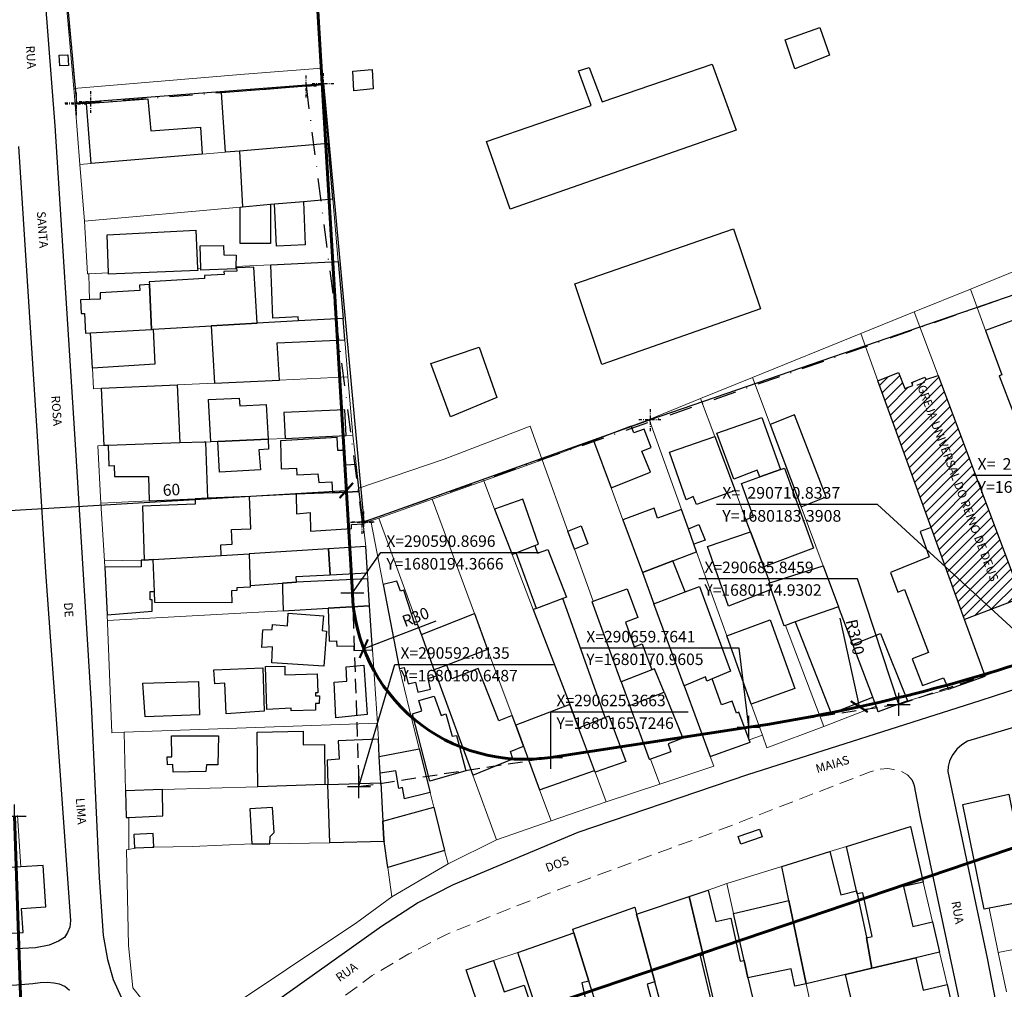
# Model space of a CAD drawing. Units: millimetres. Extents: x 290344 to 292764, y 1679884 to 1682672.
# Drawn here: x 290533 to 290704, y 1680125 to 1680294 of the extents above; entities that cross this region are included whole.
import ezdxf

# ---------------------------------------------------------------- set-up
doc = ezdxf.new("R2010")
doc.units = ezdxf.units.MM
doc.header["$MEASUREMENT"] = 0
doc.header["$PDMODE"] = 2
doc.header["$PDSIZE"] = 2
for name, pattern in [('DASHDOT', [1, 0.5, -0.25, 0, -0.25]), ('DASHED2', [0.375, 0.25, -0.125]), ('HIDDEN', [0.375, 0.25, -0.125])]:
    doc.linetypes.add(name, pattern=pattern)
doc.layers.get('0').update_dxf_attribs({"lineweight": 60})
for name, color, linetype in [('_COORDENADAS_SIRGAS', 7, 'Continuous'), ('_cotas', 7, 'Continuous'), ('_matrícula', 5, 'DASHDOT'), ('_textos', 7, 'Continuous'), ('Edificacoes', 2, 'Continuous'), ('Igrejas_Templos_Capelas', 212, 'Continuous'), ('Parada_Onibus', 231, 'Continuous'), ('Topon_de_Vias', 7, 'Continuous'), ('Topon_Igrejas', 7, 'Continuous')]:
    doc.layers.add(name, color=color, linetype=linetype)
for name, color, linetype, lineweight in [('_traçado viário por coordenadas', 7, 'Continuous', 60), ('Cerca', 8, 'Cerca', 20), ('Edificacoes_Notaveis_Hatch', 8, 'Continuous', 9), ('Muro_Grade', 8, 'Continuous', 20), ('Nao_Pavimentada_S_Mfio', 10, 'HIDDEN', 15), ('Pavimentacao_Asfaltica_Mfio', 10, 'Continuous', 30)]:
    doc.layers.add(name, color=color, linetype=linetype, lineweight=lineweight)
doc.styles.add('Arial', font='arial.ttf', dxfattribs={"height": 1.5})
doc.styles.get("Standard").update_dxf_attribs({"font": 'arial.ttf'})
doc.linetypes.add('Cerca', pattern='A,10,0,["X",Standard,S=1,R=0,X=0,Y=-0.5],0.1', length=10.1)
doc.dimstyles.new('AEROS UPV', dxfattribs={"dimtxt": 2, "dimasz": 2.5, "dimexe": 1.25, "dimexo": 0.625, "dimtad": 1, "dimdsep": 46, "dimtxsty": 'Standard', "dimblk": 'ARCHTICK', "dimcen": 2.5, "dimadec": 0, "dimazin": 0, "dimtfac": 1, "dimtmove": 0, "dimatfit": 3, "dimfxl": 1, "dimtzin": 0, "dimarcsym": 0})

# ---------------------------------------------------------------- blocks, each defined once
blk = doc.blocks.new('_ArchTick')
at = {"color": 0, "linetype": 'Continuous', "const_width": 0.15}
blk.add_lwpolyline([(-0.5, -0.5), (0.5, 0.5)], dxfattribs=at)
blk = doc.blocks.new('*D15')
at = {"layer": '_cotas', "color": 0, "lineweight": -2, "transparency": 16777216}
blk.add_line((290605.36, 1680189.44), (290592.85, 1680184.63), dxfattribs=at)
at = {"layer": 'Defpoints', "color": 0, "transparency": 16777216}
for p in [(290620.85, 1680195.38), (290592.85, 1680184.63)]:
    blk.add_point(p, dxfattribs=at)
at = {"layer": '_cotas', "color": 0, "lineweight": -2, "transparency": 16777216, "xscale": 2.5, "yscale": 2.5, "zscale": 2.5, "rotation": 201.0030188508939}
blk.add_blockref('_ArchTick', (290592.85, 1680184.63), dxfattribs=at)
at = {"layer": '_cotas', "color": 0, "transparency": 16777216, "insert": (290601.96, 1680189.9), "char_height": 2, "attachment_point": 5, "rotation": 21.003}
blk.add_mtext('R30', dxfattribs=at)
blk = doc.blocks.new('*D17')
at = {"layer": '_cotas', "color": 0, "lineweight": -2, "transparency": 16777216}
blk.add_line((290675.59, 1680189.93), (290678.97, 1680174.56), dxfattribs=at)
at = {"layer": 'Defpoints', "color": 0, "transparency": 16777216}
for p in [(290614.63, 1680467.53), (290678.97, 1680174.56)]:
    blk.add_point(p, dxfattribs=at)
at = {"layer": '_cotas', "color": 0, "lineweight": -2, "transparency": 16777216, "xscale": 2.5, "yscale": 2.5, "zscale": 2.5, "rotation": 282.3863891262187}
blk.add_blockref('_ArchTick', (290678.97, 1680174.56), dxfattribs=at)
at = {"layer": '_cotas', "color": 0, "transparency": 16777216, "insert": (290678.01, 1680186.59), "char_height": 2, "attachment_point": 5, "rotation": 282.3864}
blk.add_mtext('R300', dxfattribs=at)
blk = doc.blocks.new('*D36')
at = {"layer": '_cotas', "color": 0, "lineweight": -2, "transparency": 16777216}
blk.add_line((290837.46, 1680241.33), (290848.43, 1680231.85), dxfattribs=at)
at = {"layer": 'Defpoints', "color": 0, "transparency": 16777216}
for p in [(290674.38, 1680382.2), (290848.43, 1680231.85)]:
    blk.add_point(p, dxfattribs=at)
at = {"layer": '_cotas', "color": 0, "lineweight": -2, "transparency": 16777216, "xscale": 2.5, "yscale": 2.5, "zscale": 2.5, "rotation": 319.1770962827291}
blk.add_blockref('_ArchTick', (290848.43, 1680231.85), dxfattribs=at)
at = {"layer": '_cotas', "color": 0, "transparency": 16777216, "insert": (290841.4, 1680240.1), "char_height": 2, "attachment_point": 5, "rotation": 319.1771}
blk.add_mtext('R230', dxfattribs=at)
blk = doc.blocks.new('*D65')
at = {"layer": '_cotas', "color": 0, "lineweight": -2, "transparency": 16777216}
for p, q in [((290589.78, 1680212.77), (290589.75, 1680213.39)), ((290529.26, 1680208.57), (290589.82, 1680212.14)), ((290529.22, 1680209.19), (290529.19, 1680209.82))]:
    blk.add_line(p, q, dxfattribs=at)
at = {"layer": 'Defpoints', "color": 0, "transparency": 16777216}
for p in [(290589.82, 1680212.14), (290589.82, 1680212.14), (290529.26, 1680208.57)]:
    blk.add_point(p, dxfattribs=at)
at = {"layer": '_cotas', "color": 0, "lineweight": -2, "transparency": 16777216, "xscale": 2.5, "yscale": 2.5, "zscale": 2.5}
for p, rotation in [((290589.82, 1680212.14), 3.379496264654716), ((290529.26, 1680208.57), 183.3794962646546)]:
    blk.add_blockref('_ArchTick', p, dxfattribs=dict(at, rotation=rotation))
at = {"layer": '_cotas', "color": 0, "transparency": 16777216, "insert": (290559.44, 1680212), "char_height": 2, "attachment_point": 5, "rotation": 3.3795}
blk.add_mtext('60', dxfattribs=at)
blk = doc.blocks.new('*D731')
at = {"layer": '_cotas', "color": 0, "linetype": 'Continuous', "lineweight": -2, "transparency": 16777216}
blk.add_line((290788.58, 1680233.58), (290796.24, 1680223.61), dxfattribs=at)
at = {"layer": 'Defpoints', "color": 0, "linetype": 'Continuous', "transparency": 16777216}
for p in [(290674.38, 1680382.2), (290796.24, 1680223.61)]:
    blk.add_point(p, dxfattribs=at)
at = {"layer": '_cotas', "color": 0, "linetype": 'Continuous', "lineweight": -2, "transparency": 16777216, "xscale": 2.5, "yscale": 2.5, "zscale": 2.5, "rotation": 307.537014223679}
blk.add_blockref('_ArchTick', (290796.24, 1680223.61), dxfattribs=at)
at = {"layer": '_cotas', "color": 0, "linetype": 'Continuous', "transparency": 16777216, "insert": (290792.19, 1680231.58), "char_height": 2, "attachment_point": 5, "rotation": 307.537}
blk.add_mtext('R200', dxfattribs=at)
blk = doc.blocks.new('*D732')
at = {"layer": '_cotas', "color": 0, "linetype": 'Continuous', "lineweight": -2, "transparency": 16777216}
blk.add_line((290777.27, 1680190.67), (290783.23, 1680179.59), dxfattribs=at)
at = {"layer": 'Defpoints', "color": 0, "linetype": 'Continuous', "transparency": 16777216}
for p in [(290674.38, 1680382.2), (290783.23, 1680179.59)]:
    blk.add_point(p, dxfattribs=at)
at = {"layer": '_cotas', "color": 0, "linetype": 'Continuous', "lineweight": -2, "transparency": 16777216, "xscale": 2.5, "yscale": 2.5, "zscale": 2.5, "rotation": 298.2444074718896}
blk.add_blockref('_ArchTick', (290783.23, 1680179.59), dxfattribs=at)
at = {"layer": '_cotas', "color": 0, "linetype": 'Continuous', "transparency": 16777216, "insert": (290780.52, 1680188.11), "char_height": 2, "attachment_point": 5, "rotation": 298.2444}
blk.add_mtext('R230', dxfattribs=at)

msp = doc.modelspace()

# ---------------------------------------------------------------- hatches: boundary and pattern name
at = {"layer": 'Edificacoes_Notaveis_Hatch'}
h = msp.add_hatch(dxfattribs=at)
h.set_pattern_fill('ANSI31', color=256, scale=10)
h.paths.add_polyline_path([(290697.285, 1680189.734), (290691.49, 1680205.695), (290682.219, 1680231.234), (290685.789, 1680232.686), (290686.904, 1680229.887), (290688.305, 1680230.395), (290688.105, 1680230.892), (290690.388, 1680231.839), (290690.551, 1680231.447), (290692.671, 1680232.165), (290707.196, 1680193.475)])

# ---------------------------------------------------------------- linework, layer by layer
at = {"layer": '_COORDENADAS_SIRGAS', "linetype": 'Continuous'}
for points in [[(290729.748, 1680191.022), (290726.519, 1680214.733), (290698.519, 1680214.733)], [(290710.834, 1680183.391), (290682.166, 1680209.712), (290654.166, 1680209.712)]]:
    msp.add_lwpolyline(points, dxfattribs=at)
at = {"layer": '_COORDENADAS_SIRGAS'}
for points in [[(290590.87, 1680194.367), (290595.792, 1680201.355), (290623.378, 1680201.355)], [(290685.846, 1680174.93), (290678.657, 1680196.783), (290651.071, 1680196.783)], [(290659.764, 1680170.96), (290658.125, 1680184.741), (290630.539, 1680184.741)], [(290592.013, 1680160.649), (290598.253, 1680181.895), (290625.839, 1680181.895)], [(290625.366, 1680165.725), (290625.366, 1680173.638), (290649.211, 1680173.638)]]:
    msp.add_lwpolyline(points, dxfattribs=at)
at = {"layer": '_matrícula', "ltscale": 8}
for p, q in [((290540.174, 1680309.265), (290542.936, 1680279.392)), ((290542.936, 1680279.392), (290582.816, 1680282.487)), ((290582.816, 1680282.487), (290592.562, 1680206.611)), ((290592.562, 1680206.611), (290708.581, 1680247.156))]:
    msp.add_line(p, q, dxfattribs=at)
at = {"layer": '_matrícula', "linetype": 'Continuous'}
for p, q in [((290540.174, 1680309.265), (290542.923, 1680279.537)), ((290545.408, 1680279.79), (290585.856, 1680282.932)), ((290585.856, 1680282.932), (290592.84, 1680206.708)), ((290542.923, 1680279.537), (290545.408, 1680279.79)), ((290642.681, 1680224.473), (290708.581, 1680247.156)), ((290592.84, 1680206.708), (290642.681, 1680224.473))]:
    msp.add_line(p, q, dxfattribs=at)
at = {"layer": '_matrícula'}
for p in [(290582.816, 1680282.487), (290542.936, 1680279.392), (290592.562, 1680206.611)]:
    msp.add_point(p, dxfattribs=at)
at = {"layer": '_matrícula', "color": 3}
for p in [(290585.856, 1680282.932), (290542.923, 1680279.537), (290545.408, 1680279.79), (290642.681, 1680224.473), (290592.84, 1680206.708)]:
    msp.add_point(p, dxfattribs=at)
at = {"layer": '_textos', "linetype": 'DASHED2', "ltscale": 10}
for p, q in [((290590.87, 1680194.367), (290592.013, 1680160.649)), ((290685.846, 1680174.93), (290710.834, 1680183.391)), ((290685.846, 1680174.93), (290659.764, 1680170.96)), ((290592.013, 1680160.649), (290625.322, 1680165.722))]:
    msp.add_line(p, q, dxfattribs=at)
at = {"layer": '_textos'}
for p in [(290590.87, 1680194.367), (290685.846, 1680174.93), (290659.764, 1680170.96), (290625.366, 1680165.725), (290592.013, 1680160.649), (290532.153, 1680155.529)]:
    msp.add_point(p, dxfattribs=at)
at = {"layer": '_traçado viário por coordenadas'}
for p, q in [((290590.87, 1680194.367), (290580.713, 1680366.36)), ((290625.366, 1680165.725), (290659.764, 1680170.96)), ((290614.78, 1680119.195), (290752.71, 1680165.896)), ((290532.153, 1680155.529), (290535.157, 1680066.969))]:
    msp.add_line(p, q, dxfattribs=at)
for centre, radius, start, end in [((290620.85, 1680195.384), 29.997, 181.94303, 278.5746), ((290614.627, 1680467.527), 299.982, 278.65387, 288.70569)]:
    msp.add_arc(centre, radius, start, end, dxfattribs=at)
at = {"layer": 'Cerca', "flags": 128}
msp.add_lwpolyline([(290542.445, 1680282.069), (290572.124, 1680284.529), (290585.592, 1680285.584), (290583.957, 1680312.088)], dxfattribs=at)
at = {"layer": 'Edificacoes', "flags": 128}
for points in [[(290666.112, 1680290.496), (290672.131, 1680292.66), (290673.786, 1680287.827), (290667.767, 1680285.494)], [(290590.928, 1680285.086), (290594.335, 1680285.381), (290594.512, 1680281.975), (290591.106, 1680281.622)], [(290657.562, 1680274.783), (290618.292, 1680261.035), (290614.179, 1680272.834), (290632.377, 1680279.12), (290630.203, 1680285.107), (290632.023, 1680285.695), (290634.313, 1680279.708), (290653.391, 1680286.288)], [(290571.23, 1680271.172), (290568.815, 1680270.97), (290568.144, 1680281.345), (290585.833, 1680282.719), (290586.693, 1680272.47)], [(290564.775, 1680270.631), (290545.468, 1680269.011), (290544.676, 1680279.414), (290555.342, 1680280.246), (290555.839, 1680274.671), (290564.45, 1680275.351)], [(290571.23, 1680271.172), (290571.767, 1680261.473), (290576.661, 1680261.913), (290577.363, 1680261.976), (290582.36, 1680262.425), (290587.498, 1680262.887), (290586.693, 1680272.47)], [(290571.39, 1680261.439), (290571.767, 1680261.473), (290576.661, 1680261.913), (290576.663, 1680255.09), (290571.392, 1680255.089)], [(290577.694, 1680254.63), (290577.363, 1680261.976), (290582.36, 1680262.425), (290582.665, 1680254.857)], [(290548.493, 1680249.737), (290548.484, 1680249.972), (290548.245, 1680256.585), (290563.655, 1680257.422), (290563.981, 1680250.75), (290564, 1680250.377)], [(290661.827, 1680243.749), (290634.219, 1680234.04), (290629.559, 1680248.065), (290657.111, 1680257.665)], [(290564.538, 1680250.475), (290564.531, 1680250.777), (290564.439, 1680254.682), (290568.45, 1680254.732), (290568.548, 1680253.118), (290570.701, 1680253.069), (290570.621, 1680251.083), (290570.604, 1680250.672)], [(290581.501, 1680241.621), (290581.468, 1680242.324), (290577.071, 1680242.1), (290576.692, 1680251.387), (290588.414, 1680251.975), (290589.246, 1680242.065)], [(290556.275, 1680240.175), (290566.346, 1680240.753), (290574.346, 1680241.211), (290573.748, 1680250.991), (290570.761, 1680250.853), (290570.777, 1680250.294), (290568.556, 1680250.215), (290568.565, 1680249.71), (290565.154, 1680249.517), (290565.155, 1680249.007), (290555.573, 1680248.454), (290555.597, 1680247.965), (290555.974, 1680240.158)], [(290545.382, 1680239.551), (290555.974, 1680240.158), (290555.597, 1680247.965), (290553.878, 1680247.86), (290553.91, 1680246.948), (290547.009, 1680246.501), (290547.053, 1680245.422), (290543.618, 1680245.271), (290543.743, 1680242.923), (290544.297, 1680242.939), (290544.487, 1680239.499)], [(290566.914, 1680230.825), (290578.211, 1680231.351), (290577.822, 1680237.838), (290589.561, 1680238.313), (290589.246, 1680242.065), (290581.501, 1680241.621), (290574.346, 1680241.211), (290566.346, 1680240.753)], [(290700.93, 1680239.98), (290703.763, 1680232.271), (290703.316, 1680232.087), (290705.805, 1680225.569), (290706.173, 1680225.713), (290706.834, 1680225.97), (290709.157, 1680220.205), (290714.297, 1680222.138), (290706.579, 1680242.025)], [(290545.687, 1680233.401), (290545.382, 1680239.551), (290555.974, 1680240.158), (290556.275, 1680240.175), (290556.533, 1680234.117)], [(290604.511, 1680234.25), (290612.905, 1680237.07), (290615.96, 1680228.324), (290607.918, 1680224.976)], [(290547.294, 1680229.912), (290560.414, 1680230.523), (290560.905, 1680220.414), (290548.443, 1680219.981), (290547.715, 1680219.956)], [(290567.477, 1680220.669), (290566.25, 1680220.612), (290565.881, 1680227.951), (290571.213, 1680228.216), (290571.297, 1680226.845), (290575.887, 1680227.106), (290576.217, 1680221.073)], [(290579.179, 1680221.21), (290589.808, 1680221.702), (290589.577, 1680226.184), (290578.964, 1680225.689)], [(290665.291, 1680215.788), (290661.701, 1680214.501), (290661.226, 1680215.666), (290657.152, 1680214.085), (290654.215, 1680222.107), (290662.028, 1680224.805)], [(290663.472, 1680223.638), (290668.862, 1680209.293), (290673.213, 1680211.017), (290667.701, 1680225.282)], [(290635.852, 1680212.587), (290642.677, 1680215.352), (290641.208, 1680218.992), (290642.793, 1680219.609), (290641.589, 1680222.807), (290639.77, 1680222.161), (290639.314, 1680223.307), (290632.808, 1680220.85)], [(290565.383, 1680220.572), (290565.131, 1680220.56), (290560.905, 1680220.414), (290548.443, 1680219.981), (290548.532, 1680216.457), (290549.467, 1680216.466), (290549.5, 1680214.591), (290555.455, 1680214.593), (290555.573, 1680210.333), (290563.57, 1680210.691), (290565.754, 1680210.789)], [(290567.477, 1680220.669), (290576.217, 1680221.073), (290576.313, 1680219.305), (290574.625, 1680219.187), (290574.916, 1680215.742), (290567.793, 1680215.317)], [(290578.356, 1680220.772), (290578.492, 1680215.921), (290581.178, 1680216.001), (290581.248, 1680214.862), (290584.895, 1680215.033), (290585.023, 1680213.548), (290587.287, 1680213.655), (290587.403, 1680211.759), (290592.082, 1680211.968), (290592.013, 1680212.559), (290591.537, 1680216.686), (290589.667, 1680216.572), (290589.493, 1680219.112), (290588.335, 1680219.077), (290588.217, 1680221.352)], [(290653.86, 1680221.522), (290657.391, 1680212.114), (290650.682, 1680209.691), (290650.121, 1680211.07), (290648.901, 1680210.538), (290646.016, 1680218.804)], [(290662.364, 1680198.863), (290660.078, 1680204.954), (290659.276, 1680207.091), (290660.611, 1680207.583), (290658.529, 1680213.364), (290661.701, 1680214.501), (290665.291, 1680215.788), (290665.958, 1680216.027), (290671.007, 1680202.113)], [(290592.734, 1680206.321), (290592.731, 1680206.345), (290592.082, 1680211.968), (290587.403, 1680211.759), (290581.078, 1680211.475), (290581.165, 1680208.078), (290583.54, 1680208.333), (290583.583, 1680205.069), (290590.706, 1680205.537), (290590.706, 1680206.216)], [(290554.695, 1680200.02), (290556.256, 1680200.116), (290568.062, 1680200.837), (290568.024, 1680202.69), (290569.974, 1680202.818), (290569.846, 1680205.362), (290573.238, 1680205.49), (290573.002, 1680211.114), (290565.754, 1680210.789), (290563.57, 1680210.691), (290563.57, 1680209.769), (290554.413, 1680209.428)], [(290615.594, 1680208.91), (290618.622, 1680201.022), (290619.34, 1680201.299), (290622.584, 1680202.555), (290623.25, 1680202.813), (290620.527, 1680210.616)], [(290648.072, 1680208.823), (290643.892, 1680207.346), (290643.341, 1680209.068), (290637.892, 1680207.05), (290641.274, 1680197.87), (290646.596, 1680199.907), (290650.704, 1680201.479), (290650.236, 1680202.785), (290649.275, 1680205.466)], [(290629.478, 1680201.928), (290628.345, 1680205.072), (290630.622, 1680205.998), (290631.797, 1680202.868)], [(290650.236, 1680202.785), (290649.275, 1680205.466), (290651.107, 1680206.215), (290652.167, 1680203.501)], [(290660.078, 1680204.954), (290662.364, 1680198.863), (290663.411, 1680196.074), (290663.247, 1680196.021), (290663.649, 1680194.899), (290656.27, 1680192.05), (290652.592, 1680202.399)], [(290700.105, 1680181.964), (290697.285, 1680189.734), (290691.49, 1680205.695), (290689.56, 1680204.998), (290691.117, 1680200.624), (290684.376, 1680197.903), (290685.652, 1680194.471), (290686.83, 1680194.913), (290690.999, 1680183.945), (290688.182, 1680182.867), (290689.944, 1680178.23), (290693.641, 1680179.589), (290694.459, 1680177.603), (290700.866, 1680179.869)], [(290572.962, 1680201.137), (290573.124, 1680195.642), (290578.728, 1680196.011), (290581.144, 1680196.17), (290581.097, 1680197.202), (290586.99, 1680197.458), (290586.748, 1680201.979)], [(290593.495, 1680197.797), (290593.19, 1680202.373), (290586.748, 1680201.979), (290586.99, 1680197.458)], [(290627.464, 1680193.383), (290622.904, 1680191.647), (290619.34, 1680201.299), (290622.584, 1680202.555), (290623.044, 1680201.244), (290624.871, 1680201.896), (290628.069, 1680193.614)], [(290556.485, 1680194.563), (290556.256, 1680200.116), (290554.695, 1680200.02), (290554.593, 1680200.014), (290554.164, 1680200.007), (290554.182, 1680198.884), (290547.837, 1680198.804), (290548.258, 1680190.539), (290556.094, 1680191.156), (290556.095, 1680193.116), (290555.729, 1680193.103), (290555.715, 1680194.551)], [(290556.256, 1680200.116), (290568.062, 1680200.837), (290572.962, 1680201.137), (290573.124, 1680195.642), (290573.124, 1680195.301), (290570.812, 1680195.211), (290570.812, 1680194.741), (290569.854, 1680194.702), (290569.893, 1680192.608), (290556.564, 1680192.647), (290556.485, 1680194.563)], [(290646.596, 1680199.907), (290641.274, 1680197.87), (290643.273, 1680192.445), (290648.694, 1680194.504)], [(290672.708, 1680199.06), (290675.388, 1680191.926), (290667.838, 1680189.271), (290666.183, 1680188.688), (290665.91, 1680188.593), (290663.649, 1680194.899), (290663.247, 1680196.021), (290663.411, 1680196.074)], [(290593.876, 1680192.086), (290593.564, 1680196.751), (290581.144, 1680196.17), (290578.728, 1680196.011), (290578.755, 1680194.994), (290578.856, 1680191.235), (290586.658, 1680191.677)], [(290596.223, 1680195.793), (290599.001, 1680181.339), (290599.045, 1680181.157), (290599.864, 1680181.375), (290600.55, 1680178.522), (290601.829, 1680178.819), (290602.24, 1680177.061), (290604.477, 1680177.564), (290604.065, 1680179.436), (290605.49, 1680179.911), (290605.107, 1680180.957), (290602.863, 1680187.084), (290602.21, 1680188.869), (290601.803, 1680188.727), (290599.838, 1680194.783), (290599.232, 1680194.646), (290598.62, 1680196.381)], [(290642.895, 1680180.935), (290637.61, 1680178.839), (290632.553, 1680192.783), (290632.739, 1680192.872), (290638.651, 1680195.062), (290640.502, 1680190.073), (290638.33, 1680189.25), (290639.858, 1680184.936), (290641.237, 1680185.464)], [(290648.523, 1680178.195), (290643.273, 1680192.445), (290648.694, 1680194.504), (290651.211, 1680195.46), (290656.616, 1680180.726), (290653.41, 1680179.373), (290652.475, 1680178.978), (290652.221, 1680179.715)], [(290628.641, 1680174.92), (290630.179, 1680170.837), (290634.785, 1680172.681), (290628.207, 1680191.28), (290627.464, 1680193.383), (290622.904, 1680191.647), (290622.308, 1680191.42), (290628.641, 1680174.92)], [(290586.658, 1680191.677), (290586.829, 1680185.953), (290588.142, 1680185.996), (290588.185, 1680185.063), (290591.153, 1680185.148), (290591.153, 1680184.301), (290594.385, 1680184.456), (290593.876, 1680192.086)], [(290681.306, 1680176.178), (290677.851, 1680185.373), (290675.388, 1680191.926), (290667.838, 1680189.271), (290674.064, 1680173.349)], [(290585.896, 1680181.586), (290576.866, 1680182.177), (290576.992, 1680184.933), (290575.127, 1680184.847), (290575.338, 1680187.9), (290576.907, 1680187.985), (290576.991, 1680188.834), (290579.578, 1680188.58), (290579.704, 1680190.826), (290585.852, 1680190.319), (290585.598, 1680187.818), (290586.361, 1680187.691)], [(290612.074, 1680190.771), (290614.386, 1680184.517), (290607.284, 1680181.792), (290605.107, 1680180.957), (290602.863, 1680187.084)], [(290660.2, 1680174.988), (290655.945, 1680186.859), (290663.493, 1680189.629), (290667.751, 1680177.704)], [(290682.26, 1680173.638), (290681.89, 1680174.623), (290681.306, 1680176.178), (290677.851, 1680185.373), (290682.655, 1680187.267), (290687.37, 1680175.569)], [(290575.304, 1680181.296), (290575.57, 1680173.782), (290568.937, 1680173.281), (290568.726, 1680178.632), (290566.969, 1680178.535), (290566.821, 1680180.971)], [(290584.48, 1680173.941), (290580.247, 1680173.832), (290580.211, 1680174.298), (290576.013, 1680174.046), (290575.783, 1680181.547), (290579.143, 1680181.581), (290579.143, 1680180.08), (290584.746, 1680180.284), (290584.873, 1680176.977), (290584.45, 1680176.961), (290584.467, 1680176.414), (290585.132, 1680176.404), (290585.118, 1680175.093), (290584.461, 1680175.082)], [(290592.869, 1680181.764), (290593.429, 1680173.193), (290587.97, 1680172.604), (290587.704, 1680178.798), (290589.935, 1680179.004), (290589.817, 1680181.499)], [(290620.62, 1680167.659), (290619.267, 1680171.319), (290618.64, 1680173.013), (290616.307, 1680172.108), (290612.754, 1680181.184), (290608.162, 1680179.389), (290607.284, 1680181.792), (290605.107, 1680180.957), (290605.49, 1680179.911), (290611.812, 1680162.647), (290618.785, 1680165.472), (290618.354, 1680166.728)], [(290645.078, 1680177.049), (290643.414, 1680181.141), (290642.895, 1680180.935), (290637.61, 1680178.839), (290639.098, 1680174.737)], [(290648.523, 1680178.195), (290653.053, 1680165.9), (290660.004, 1680168.366), (290659.851, 1680168.778), (290658.066, 1680173.569), (290657.646, 1680173.409), (290656.888, 1680175.495), (290655.036, 1680174.869), (290653.41, 1680179.373), (290652.475, 1680178.978), (290652.221, 1680179.715)], [(290564.144, 1680178.951), (290564.309, 1680173.145), (290554.851, 1680172.752), (290554.458, 1680178.655)], [(290604.322, 1680161.577), (290601.304, 1680173.311), (290602.922, 1680173.807), (290602.452, 1680175.606), (290605.087, 1680176.39), (290606.288, 1680172.998), (290607.097, 1680173.286), (290608.22, 1680169.399), (290608.95, 1680169.555), (290610.57, 1680163.399)], [(290639.098, 1680174.737), (290645.078, 1680177.049), (290648.319, 1680169.078), (290645.766, 1680168.079), (290646.235, 1680166.7), (290642.714, 1680165.425), (290642.504, 1680165.348)], [(290632.964, 1680163.44), (290630.179, 1680170.837), (290628.641, 1680174.92), (290619.267, 1680171.319), (290620.62, 1680167.659), (290623.414, 1680160.104)], [(290633.067, 1680163.167), (290632.964, 1680163.44), (290630.179, 1680170.837), (290634.785, 1680172.681), (290635.468, 1680172.954), (290638.376, 1680164.991)], [(290559.458, 1680169.48), (290567.611, 1680169.482), (290567.482, 1680164.427), (290565.492, 1680164.459), (290565.427, 1680163.286), (290559.753, 1680163.154), (290559.687, 1680164.49), (290558.742, 1680164.425), (290558.694, 1680165.805), (290559.518, 1680165.851)], [(290586.085, 1680160.991), (290574.442, 1680160.634), (290574.308, 1680170.129), (290582.298, 1680170.268), (290582.299, 1680167.894), (290586.043, 1680167.986)], [(290586.63, 1680161.008), (290595.815, 1680161.289), (290595.722, 1680162.961), (290595.558, 1680165.897), (290595.389, 1680168.921), (290588.417, 1680168.627), (290588.589, 1680165.41), (290586.501, 1680165.247)], [(290602.476, 1680167.233), (290604.384, 1680159.61), (290599.939, 1680158.539), (290599.557, 1680160.476), (290598.94, 1680160.329), (290598.44, 1680163.382), (290595.722, 1680162.961), (290595.558, 1680165.897)], [(290595.815, 1680161.289), (290596.186, 1680154.648), (290596.364, 1680151.447), (290596.414, 1680151.084), (290586.941, 1680150.867), (290586.63, 1680161.008)], [(290557.862, 1680160.125), (290551.415, 1680159.927), (290551.543, 1680155.277), (290552.008, 1680155.295), (290557.909, 1680155.54)], [(290696.986, 1680157.559), (290704.973, 1680159.334), (290706.123, 1680153.517), (290708.62, 1680140.885), (290707.328, 1680140.633), (290701.546, 1680139.505), (290700.69, 1680139.338)], [(290576.532, 1680150.719), (290576.58, 1680151.945), (290577.255, 1680152.678), (290577.019, 1680156.993), (290573.056, 1680156.787), (290573.398, 1680150.675)], [(290605.015, 1680157.091), (290606.91, 1680149.519), (290597.032, 1680146.594), (290596.414, 1680151.084), (290596.364, 1680151.447), (290596.186, 1680154.648)], [(290687.855, 1680153.693), (290690.097, 1680144.053), (290686.665, 1680143.255), (290688.28, 1680136.311), (290691.712, 1680137.11), (290692.94, 1680131.832), (290688.785, 1680130.852), (290681.174, 1680129.056), (290680.258, 1680134.35), (290681.241, 1680134.566), (290679.567, 1680142.184), (290678.589, 1680141.97), (290678.473, 1680142.498), (290676.771, 1680150.245)], [(290552.98, 1680149.936), (290553.194, 1680149.983), (290556.048, 1680150.098), (290556.369, 1680150.105), (290556.277, 1680152.482), (290552.874, 1680152.299)], [(290665.494, 1680146.738), (290673.887, 1680149.349), (290675.769, 1680141.822), (290678.473, 1680142.498), (290678.589, 1680141.97), (290680.238, 1680134.468), (290680.258, 1680134.35), (290681.174, 1680129.056), (290676.557, 1680127.967), (290669.773, 1680126.366), (290666.734, 1680140.833)], [(290533.269, 1680146.694), (290529.229, 1680146.477), (290529.778, 1680138.138), (290520.903, 1680137.699), (290521.098, 1680134.526), (290533.642, 1680135.294), (290533.386, 1680139.474), (290537.587, 1680139.731), (290537.147, 1680146.903)], [(290649.465, 1680104.284), (290647.495, 1680111.607), (290651.236, 1680112.613), (290649.536, 1680118.935), (290648.81, 1680118.739), (290648.114, 1680121.327), (290645.098, 1680120.516), (290643.443, 1680126.67), (290640.278, 1680138.433), (290649.392, 1680141.536), (290651.821, 1680131.309), (290651.339, 1680131.195), (290653.342, 1680122.76), (290653.824, 1680122.875), (290656.351, 1680112.236), (290657.721, 1680106.467)], [(290649.392, 1680141.536), (290652.698, 1680142.662), (290654.074, 1680137.174), (290656.625, 1680137.747), (290658.302, 1680130.273), (290658.954, 1680130.419), (290659.633, 1680127.393), (290660.396, 1680123.997), (290656.992, 1680123.233), (290658.239, 1680117.676), (290658.428, 1680117.718), (290658.282, 1680118.366), (290661.497, 1680119.088), (290661.714, 1680118.121), (290662.734, 1680113.58), (290656.351, 1680112.236), (290653.824, 1680122.875), (290651.821, 1680131.309)], [(290666.734, 1680140.833), (290669.773, 1680126.366), (290667.775, 1680125.947), (290667.14, 1680128.97), (290659.633, 1680127.393), (290658.954, 1680130.419), (290657.122, 1680138.582)], [(290619.634, 1680131.781), (290629.353, 1680135.233), (290631.998, 1680126.791), (290630.769, 1680126.522), (290634.284, 1680110.457), (290627.479, 1680108.193), (290627.213, 1680108.994), (290626.335, 1680111.633), (290627.468, 1680112.01), (290625.773, 1680117.104), (290624.641, 1680116.728)], [(290610.624, 1680128.769), (290615.428, 1680130.375), (290617.235, 1680124.941), (290620.719, 1680126.1), (290624.95, 1680113.38), (290619.403, 1680111.535), (290620.504, 1680108.225), (290621.947, 1680108.705), (290622.385, 1680107.388), (290627.213, 1680108.994), (290627.479, 1680108.193), (290628.412, 1680105.389), (290630.019, 1680100.557), (290629.267, 1680100.34), (290629.647, 1680099.025), (290625.531, 1680097.835), (290621.74, 1680096.74), (290620.796, 1680099.459), (290617.05, 1680110.255), (290611.802, 1680125.376)], [(290695.024, 1680122.87), (290691.054, 1680121.931), (290682.388, 1680119.881), (290675.874, 1680118.34), (290675.039, 1680121.869), (290677.843, 1680122.532), (290676.557, 1680127.967), (290681.174, 1680129.056), (290688.785, 1680130.852), (290690.11, 1680125.233), (290694.248, 1680126.209)]]:
    msp.add_lwpolyline(points, close=True, dxfattribs=at)
msp.add_lwpolyline([(290633.016, 1680123.544), (290631.998, 1680126.791), (290629.353, 1680135.233), (290629.168, 1680135.824), (290639.948, 1680139.658), (290640.278, 1680138.433), (290643.443, 1680126.67), (290642.104, 1680126.31), (290644.556, 1680117.198)], dxfattribs=at)
at = {"layer": 'Igrejas_Templos_Capelas', "flags": 128}
msp.add_lwpolyline([(290697.285, 1680189.734), (290691.49, 1680205.695), (290682.219, 1680231.234), (290685.789, 1680232.686), (290686.904, 1680229.887), (290688.305, 1680230.395), (290688.105, 1680230.892), (290690.388, 1680231.839), (290690.551, 1680231.447), (290692.671, 1680232.165), (290707.196, 1680193.475)], close=True, dxfattribs=at)
at = {"layer": 'Muro_Grade', "flags": 128}
for points in [[(290543.523, 1680268.847), (290542.691, 1680279.238), (290542.445, 1680282.069), (290540.107, 1680308.975)], [(290585.592, 1680285.584), (290585.833, 1680282.719), (290586.693, 1680272.47)], [(290543.523, 1680268.847), (290545.468, 1680269.011), (290564.775, 1680270.631), (290568.815, 1680270.97), (290571.23, 1680271.172), (290586.693, 1680272.47)], [(290587.498, 1680262.887), (290586.693, 1680272.47)], [(290543.523, 1680268.847), (290544.311, 1680259.005)], [(290587.498, 1680262.887), (290582.36, 1680262.425), (290577.363, 1680261.976), (290576.661, 1680261.913), (290571.767, 1680261.473), (290571.39, 1680261.439), (290544.311, 1680259.005)], [(290588.414, 1680251.975), (290587.498, 1680262.887)], [(290544.311, 1680259.005), (290544.844, 1680249.79), (290545.055, 1680249.8)], [(290726.643, 1680257.657), (290714.05, 1680253.543), (290714.957, 1680250.873), (290710.001, 1680248.98), (290709.071, 1680251.547), (290698.289, 1680247.168)], [(290545.055, 1680249.8), (290548.484, 1680249.972), (290548.493, 1680249.737), (290564, 1680250.377), (290563.981, 1680250.75), (290564.531, 1680250.777), (290564.538, 1680250.475), (290570.604, 1680250.672), (290570.621, 1680251.083), (290576.692, 1680251.387), (290588.414, 1680251.975)], [(290589.246, 1680242.065), (290588.414, 1680251.975)], [(290545.055, 1680249.8), (290545.135, 1680247.411), (290545.194, 1680245.34), (290543.618, 1680245.271), (290543.743, 1680242.923), (290544.297, 1680242.939), (290544.487, 1680239.499), (290545.382, 1680239.551)], [(290688.526, 1680243.204), (290692.671, 1680232.165), (290707.196, 1680193.475), (290710.727, 1680184.073), (290716.652, 1680186.35), (290716.469, 1680186.924), (290719.922, 1680188.302), (290718.796, 1680191.364), (290718.444, 1680191.23), (290712.036, 1680208.399), (290712.472, 1680208.574), (290706.173, 1680225.713), (290705.805, 1680225.569), (290703.316, 1680232.087), (290703.763, 1680232.271), (290700.93, 1680239.98), (290698.289, 1680247.168)], [(290698.289, 1680247.168), (290688.526, 1680243.204)], [(290688.526, 1680243.204), (290679.242, 1680239.433)], [(290589.246, 1680242.065), (290581.501, 1680241.621), (290574.346, 1680241.211), (290566.346, 1680240.753), (290556.275, 1680240.175), (290555.974, 1680240.158), (290545.382, 1680239.551)], [(290590.099, 1680231.904), (290589.561, 1680238.313), (290589.246, 1680242.065)], [(290545.382, 1680239.551), (290545.687, 1680233.401), (290545.863, 1680229.846), (290547.294, 1680229.912)], [(290679.242, 1680239.433), (290660.411, 1680231.785)], [(290681.89, 1680174.623), (290682.26, 1680173.638), (290687.37, 1680175.569), (290694.459, 1680177.603), (290700.866, 1680179.869), (290700.105, 1680181.964), (290697.285, 1680189.734), (290691.49, 1680205.695), (290682.219, 1680231.234), (290679.242, 1680239.433)], [(290547.294, 1680229.912), (290560.414, 1680230.523), (290566.914, 1680230.825), (290578.211, 1680231.351), (290590.099, 1680231.904)], [(290590.951, 1680221.755), (290590.099, 1680231.904)], [(290660.411, 1680231.785), (290651.384, 1680228.119)], [(290681.89, 1680174.623), (290681.306, 1680176.178), (290677.851, 1680185.373), (290675.388, 1680191.926), (290672.708, 1680199.06), (290668.862, 1680209.293), (290663.472, 1680223.638), (290660.411, 1680231.785)], [(290547.715, 1680219.956), (290547.294, 1680229.912)], [(290651.384, 1680228.119), (290642.455, 1680224.493)], [(290651.384, 1680228.119), (290653.86, 1680221.522), (290657.391, 1680212.114), (290659.276, 1680207.091), (290660.078, 1680204.954), (290662.364, 1680198.863), (290663.411, 1680196.074), (290663.247, 1680196.021), (290663.649, 1680194.899), (290665.91, 1680188.593), (290666.183, 1680188.688), (290672.793, 1680171.077)], [(290632.808, 1680220.85), (290639.314, 1680223.307), (290642.455, 1680224.493)], [(290642.455, 1680224.493), (290648.072, 1680208.823), (290649.275, 1680205.466), (290650.236, 1680202.785), (290650.704, 1680201.479), (290655.945, 1680186.859), (290660.2, 1680174.988), (290662.13, 1680169.602)], [(290592.013, 1680212.559), (290606.816, 1680217.61), (290621.78, 1680223.302), (290623.878, 1680217.478)], [(290547.715, 1680219.956), (290548.443, 1680219.981), (290560.905, 1680220.414), (290565.131, 1680220.56), (290565.383, 1680220.572), (290566.25, 1680220.612), (290567.477, 1680220.669), (290576.217, 1680221.073), (290579.179, 1680221.21), (290589.808, 1680221.702), (290590.951, 1680221.755)], [(290590.951, 1680221.755), (290591.537, 1680216.686), (290592.013, 1680212.559)], [(290632.808, 1680220.85), (290623.878, 1680217.478)], [(290632.808, 1680220.85), (290635.852, 1680212.587), (290637.892, 1680207.05), (290641.274, 1680197.87), (290643.273, 1680192.445), (290648.523, 1680178.195), (290653.053, 1680165.9)], [(290547.157, 1680209.956), (290546.646, 1680219.919), (290547.715, 1680219.956)], [(290613.702, 1680213.841), (290623.878, 1680217.478)], [(290623.878, 1680217.478), (290628.345, 1680205.072), (290629.478, 1680201.928), (290632.739, 1680192.872), (290632.553, 1680192.783), (290637.61, 1680178.839), (290639.098, 1680174.737), (290642.504, 1680165.348), (290642.714, 1680165.425), (290644.306, 1680161.044)], [(290604.729, 1680210.634), (290613.702, 1680213.841)], [(290613.702, 1680213.841), (290615.594, 1680208.91), (290618.622, 1680201.022), (290622.308, 1680191.42), (290628.641, 1680174.92), (290630.179, 1680170.837), (290632.964, 1680163.44), (290633.067, 1680163.167), (290635.013, 1680158.001)], [(290547.157, 1680209.956), (290555.573, 1680210.333), (290563.57, 1680210.691), (290565.754, 1680210.789), (290573.002, 1680211.114), (290581.078, 1680211.475), (290587.403, 1680211.759), (290592.082, 1680211.968)], [(290592.082, 1680211.968), (290592.013, 1680212.559)], [(290592.731, 1680206.345), (290592.082, 1680211.968)], [(290547.157, 1680209.956), (290547.78, 1680199.907)], [(290595.454, 1680207.319), (290604.729, 1680210.634)], [(290604.729, 1680210.634), (290612.074, 1680190.771), (290614.386, 1680184.517), (290618.64, 1680173.013), (290619.267, 1680171.319), (290620.62, 1680167.659), (290623.414, 1680160.104), (290625.409, 1680154.708)], [(290592.731, 1680206.345), (290594.101, 1680206.835)], [(290594.101, 1680206.835), (290595.454, 1680207.319)], [(290594.101, 1680206.835), (290596.223, 1680195.793), (290599.001, 1680181.339), (290599.045, 1680181.157), (290600.777, 1680174.02), (290602.476, 1680167.233), (290604.384, 1680159.61), (290605.015, 1680157.091), (290606.91, 1680149.519), (290607.494, 1680147.187)], [(290615.929, 1680151.404), (290611.812, 1680162.647), (290605.49, 1680179.911), (290605.107, 1680180.957), (290602.863, 1680187.084), (290602.21, 1680188.869), (290595.454, 1680207.319)], [(290593.19, 1680202.373), (290592.734, 1680206.321), (290592.731, 1680206.345)], [(290593.19, 1680202.373), (290586.748, 1680201.979), (290572.962, 1680201.137), (290568.062, 1680200.837), (290556.256, 1680200.116), (290554.695, 1680200.02), (290554.593, 1680200.014), (290554.164, 1680200.007), (290547.78, 1680199.907)], [(290593.19, 1680202.373), (290593.495, 1680197.797), (290593.564, 1680196.751)], [(290548.258, 1680190.539), (290547.837, 1680198.804), (290547.78, 1680199.907)], [(290593.564, 1680196.751), (290593.876, 1680192.086), (290594.385, 1680184.456), (290595.234, 1680171.7)], [(290593.876, 1680192.086), (290586.658, 1680191.677), (290578.856, 1680191.235), (290548.299, 1680189.503)], [(290551.212, 1680170.103), (290549.054, 1680170.024), (290548.258, 1680190.539)], [(290672.793, 1680171.077), (290681.89, 1680174.623)], [(290595.234, 1680171.7), (290551.212, 1680170.103)], [(290595.815, 1680161.289), (290595.722, 1680162.961), (290595.558, 1680165.897), (290595.389, 1680168.921), (290595.234, 1680171.7)], [(290662.13, 1680169.602), (290662.928, 1680167.378), (290672.793, 1680171.077)], [(290551.415, 1680159.927), (290551.212, 1680170.103)], [(290653.053, 1680165.9), (290660.004, 1680168.366), (290659.851, 1680168.778), (290662.13, 1680169.602)], [(290653.053, 1680165.9), (290653.679, 1680164.2), (290644.306, 1680161.044)], [(290551.415, 1680159.927), (290557.862, 1680160.125), (290574.442, 1680160.634), (290586.085, 1680160.991), (290586.63, 1680161.008), (290595.815, 1680161.289)], [(290596.414, 1680151.084), (290596.364, 1680151.447), (290596.186, 1680154.648), (290595.815, 1680161.289)], [(290635.013, 1680158.001), (290644.306, 1680161.044)], [(290552.048, 1680149.731), (290552.008, 1680155.295), (290551.543, 1680155.277), (290551.415, 1680159.927)], [(290625.409, 1680154.708), (290635.013, 1680158.001)], [(290701.546, 1680139.505), (290700.69, 1680139.338), (290696.986, 1680157.559)], [(290533.269, 1680146.694), (290532.689, 1680155.636)], [(290615.929, 1680151.404), (290625.409, 1680154.708)], [(290676.771, 1680150.245), (290687.855, 1680153.693), (290690.097, 1680144.053), (290691.712, 1680137.11), (290692.94, 1680131.832)], [(290552.048, 1680149.731), (290552.98, 1680149.936), (290553.194, 1680149.983), (290556.048, 1680150.098), (290556.369, 1680150.105), (290563.102, 1680150.237), (290573.398, 1680150.675), (290576.532, 1680150.719), (290586.813, 1680150.864), (290586.941, 1680150.867), (290596.414, 1680151.084)], [(290596.414, 1680151.084), (290597.032, 1680146.594), (290597.737, 1680141.468)], [(290607.494, 1680147.187), (290615.929, 1680151.404)], [(290665.494, 1680146.738), (290673.887, 1680149.349), (290676.771, 1680150.245)], [(290676.771, 1680150.245), (290678.473, 1680142.498), (290678.589, 1680141.97), (290680.238, 1680134.468), (290680.258, 1680134.35), (290681.174, 1680129.056)], [(290552.048, 1680149.731), (290551.619, 1680149.637), (290551.95, 1680132.992), (290552.735, 1680125.654), (290557.384, 1680119.735), (290562.227, 1680119.786), (290567.217, 1680120.668), (290591.673, 1680137.014), (290597.737, 1680141.468)], [(290507.841, 1680145.328), (290529.229, 1680146.477), (290533.269, 1680146.694)], [(290533.269, 1680146.694), (290537.147, 1680146.903), (290537.587, 1680139.731), (290533.386, 1680139.474), (290533.642, 1680135.294), (290521.098, 1680134.526), (290520.903, 1680137.699), (290508.299, 1680137.077), (290508.249, 1680137.979)], [(290597.737, 1680141.468), (290607.494, 1680147.187)], [(290655.957, 1680143.772), (290665.494, 1680146.738)], [(290665.494, 1680146.738), (290666.734, 1680140.833), (290669.773, 1680126.366)], [(290655.957, 1680143.772), (290652.698, 1680142.662), (290649.392, 1680141.536)], [(290662.734, 1680113.58), (290661.714, 1680118.121), (290661.497, 1680119.088), (290660.396, 1680123.997), (290659.633, 1680127.393), (290658.954, 1680130.419), (290657.122, 1680138.582), (290655.957, 1680143.772)], [(290640.278, 1680138.433), (290649.392, 1680141.536)], [(290656.351, 1680112.236), (290653.824, 1680122.875), (290651.821, 1680131.309), (290649.392, 1680141.536)], [(290708.62, 1680140.885), (290707.328, 1680140.633), (290701.546, 1680139.505)], [(290640.278, 1680138.433), (290639.948, 1680139.658), (290629.168, 1680135.824), (290629.353, 1680135.233)], [(290649.465, 1680104.284), (290647.495, 1680111.607), (290647.035, 1680113.318), (290645.894, 1680117.558), (290645.098, 1680120.516), (290643.443, 1680126.67), (290640.278, 1680138.433)], [(290701.546, 1680139.505), (290703.133, 1680131.78)], [(290619.634, 1680131.781), (290629.353, 1680135.233)], [(290629.353, 1680135.233), (290631.998, 1680126.791), (290633.016, 1680123.544), (290635.663, 1680115.097), (290637.615, 1680108.869), (290639.848, 1680101.741)], [(290703.133, 1680131.78), (290721.053, 1680135.32), (290721.265, 1680135.362), (290725.198, 1680136.14)], [(290611.802, 1680125.376), (290610.624, 1680128.769), (290615.428, 1680130.375), (290619.634, 1680131.781)], [(290619.634, 1680131.781), (290624.641, 1680116.728), (290626.335, 1680111.633), (290627.213, 1680108.994), (290627.479, 1680108.193), (290628.412, 1680105.389), (290630.019, 1680100.557), (290630.452, 1680099.257)], [(290681.174, 1680129.056), (290688.785, 1680130.852), (290692.94, 1680131.832)], [(290692.94, 1680131.832), (290694.248, 1680126.209), (290695.024, 1680122.87)], [(290703.133, 1680131.78), (290704.537, 1680124.94)], [(290681.174, 1680129.056), (290676.557, 1680127.967), (290669.773, 1680126.366)], [(290669.773, 1680126.366), (290670.9, 1680121.003), (290671.668, 1680117.345)]]:
    msp.add_lwpolyline(points, dxfattribs=at)
at = {"layer": 'Nao_Pavimentada_S_Mfio', "ltscale": 10, "flags": 128}
msp.add_lwpolyline([(290688.201, 1680161.691), (290687.348, 1680162.699), (290686.403, 1680163.224), (290685.71, 1680163.489), (290684.954, 1680163.593), (290683.915, 1680163.765), (290682.358, 1680163.663), (290680.896, 1680163.216), (290653.11, 1680152.487), (290625.104, 1680142.114), (290614.26, 1680137.813), (290607.126, 1680134.891), (290600.685, 1680131.544), (290594.308, 1680127.809), (290589.598, 1680124.282), (290584.357, 1680119.569), (290580.31, 1680115.359), (290576.486, 1680110.341), (290573.483, 1680104.317), (290570.985, 1680097.675), (290568.773, 1680090), (290567.69, 1680083.859), (290566.833, 1680075.461), (290566.729, 1680062.946)], dxfattribs=at)
at = {"layer": 'Parada_Onibus', "flags": 128}
for points in [[(290540.025, 1680285.965), (290539.93, 1680287.833), (290541.415, 1680287.902), (290541.51, 1680286.034)], [(290657.953, 1680151.956), (290661.656, 1680153.244), (290662.115, 1680151.926), (290658.412, 1680150.638)]]:
    msp.add_lwpolyline(points, close=True, dxfattribs=at)
at = {"layer": 'Pavimentacao_Asfaltica_Mfio', "flags": 128}
for points in [[(290527.718, 1680452.097), (290529.959, 1680416.523), (290532.848, 1680368.972), (290535.62, 1680321.246), (290539.156, 1680275.575), (290542.575, 1680221.979), (290545.465, 1680174.957), (290546.882, 1680144.841), (290547.531, 1680134.744), (290548.295, 1680130.577), (290549.294, 1680127.113), (290550.762, 1680123.885)], [(290532.869, 1680271.99), (290536.085, 1680221.572), (290537.539, 1680197.921), (290539.512, 1680170.721), (290541.72, 1680139.733), (290541.889, 1680137.358), (290541.75, 1680136.219), (290541.388, 1680135.277), (290540.813, 1680134.416), (290539.809, 1680133.771), (290538.159, 1680133.053), (290535.791, 1680132.621), (290532.373, 1680132.412)], [(290573.071, 1680120.075), (290595.962, 1680136.402), (290602.184, 1680140.455), (290608.464, 1680143.626), (290630.124, 1680152.731), (290659.59, 1680162.777), (290699.975, 1680175.645), (290729.912, 1680185.34)], [(290749.641, 1680182.689), (290749.341, 1680182.972), (290748.942, 1680183.227), (290748.313, 1680183.392), (290747.915, 1680183.473), (290747.452, 1680183.484), (290746.46, 1680183.309), (290728.376, 1680177.622), (290697.765, 1680168.522), (290696.792, 1680167.887), (290695.914, 1680167.154)], [(290695.914, 1680167.154), (290695.099, 1680166.036), (290694.63, 1680165.044), (290694.443, 1680164.146), (290694.382, 1680163.248), (290701.231, 1680130.837), (290704.849, 1680111.997)], [(290705.43, 1680080.608), (290699.412, 1680109.224), (290695.342, 1680128.364), (290689.562, 1680155.637), (290688.579, 1680160.783), (290688.201, 1680161.691)], [(290541.706, 1680125.191), (290540.876, 1680125.909), (290539.943, 1680126.294), (290539, 1680126.48), (290537.89, 1680126.549), (290536.596, 1680126.499), (290535.315, 1680126.344), (290532.549, 1680126.123), (290494.391, 1680123.484)]]:
    msp.add_lwpolyline(points, dxfattribs=at)

# ---------------------------------------------------------------- texts
at = {"layer": '_COORDENADAS_SIRGAS', "linetype": 'Continuous'}
for s, p in [('X=  290729.748', (290699.519, 1680215.733)), ('Y=1680191.022', (290699.519, 1680211.733)), ('X=  290710.8337', (290655.166, 1680210.712)), ('Y=1680183.3908', (290655.166, 1680206.712))]:
    msp.add_text(s, height=2.03, dxfattribs=at).set_placement(p)
at = {"layer": '_COORDENADAS_SIRGAS'}
for s, p in [('X=290590.8696', (290596.777, 1680202.34)), ('Y=1680194.3666', (290596.777, 1680198.399)), ('X=290685.8459', (290652.056, 1680197.769)), ('Y=1680174.9302', (290652.056, 1680193.828)), ('X=290659.7641', (290631.524, 1680185.726)), ('X=290592.0135', (290599.238, 1680182.88)), ('Y=1680170.9605', (290631.524, 1680181.785)), ('Y=1680160.6487', (290599.238, 1680178.939)), ('X=290625.3663', (290626.352, 1680174.623)), ('Y=1680165.7246', (290626.352, 1680170.683))]:
    msp.add_text(s, height=2, dxfattribs=at).set_placement(p)
at = {"layer": 'Topon_de_Vias', "style": 'Arial'}
for s, rotation, p in [('RUA', 274.15315, (290534.118, 1680289.443)), ('SANTA', 274.15315, (290536.033, 1680260.638)), ('ROSA', 274.15315, (290538.534, 1680228.591)), ('DE', 274.15315, (290540.718, 1680192.631)), ('MAIAS', 16.49956, (290671.667, 1680162.979)), ('LIMA', 274.15315, (290542.815, 1680158.614)), ('DOS', 20.67194, (290624.776, 1680145.742)), ('RUA', 280.1692, (290694.997, 1680140.604)), ('RUA', 35.13498, (290588.652, 1680126.617))]:
    msp.add_text(s, height=1.5, rotation=rotation, dxfattribs=at).set_placement(p)
at = {"layer": 'Topon_Igrejas', "style": 'Arial'}
msp.add_text('IGREJA UNIVERSAL DO REINO DE DEUS', height=1.5, rotation=290.59872, dxfattribs=at).set_placement((290688.85, 1680230.715))

# ---------------------------------------------------------------- dimensions: what is measured, and where the dimension line sits
at = {"layer": '_cotas'}
dim = msp.add_radius_dim(center=(290614.627, 1680467.527), mpoint=(290678.967, 1680174.562), text='R300', dimstyle='AEROS UPV', dxfattribs=at)
dim.commit()
dim.dimension.update_dxf_attribs({"geometry": '*D17', "text_midpoint": (290676.404, 1680186.235), "dimtype": 164})
for center, mpoint, picture, middle in [((290674.382, 1680382.203), (290848.432, 1680231.846), '*D36', (290840.322, 1680238.851)), ((290620.85, 1680195.384), (290592.845, 1680184.632), '*D15', (290602.552, 1680188.359))]:
    dim = msp.add_radius_dim(center=center, mpoint=mpoint, dimstyle='AEROS UPV', dxfattribs=at)
    dim.commit()
    dim.dimension.update_dxf_attribs({"geometry": picture, "text_midpoint": middle, "dimtype": 164})
at = {"layer": '_cotas', "linetype": 'Continuous'}
for mpoint, picture, middle in [((290796.237, 1680223.61), '*D731', (290790.883, 1680230.578)), ((290783.226, 1680179.586), '*D732', (290779.067, 1680187.328))]:
    dim = msp.add_radius_dim(center=(290674.382, 1680382.203), mpoint=mpoint, dimstyle='AEROS UPV', dxfattribs=at)
    dim.commit()
    dim.dimension.update_dxf_attribs({"geometry": picture, "text_midpoint": middle, "dimtype": 164})
at = {"layer": '_cotas'}
dim = msp.add_aligned_dim(p1=(290529.259, 1680208.569), p2=(290589.82, 1680212.145), distance=0, text='60', dimstyle='AEROS UPV', override={"dimdec": 0}, dxfattribs=at)
dim.commit()
dim.dimension.update_dxf_attribs({"geometry": '*D65', "text_midpoint": (290559.442, 1680212)})

doc.saveas('drawing.dxf')
